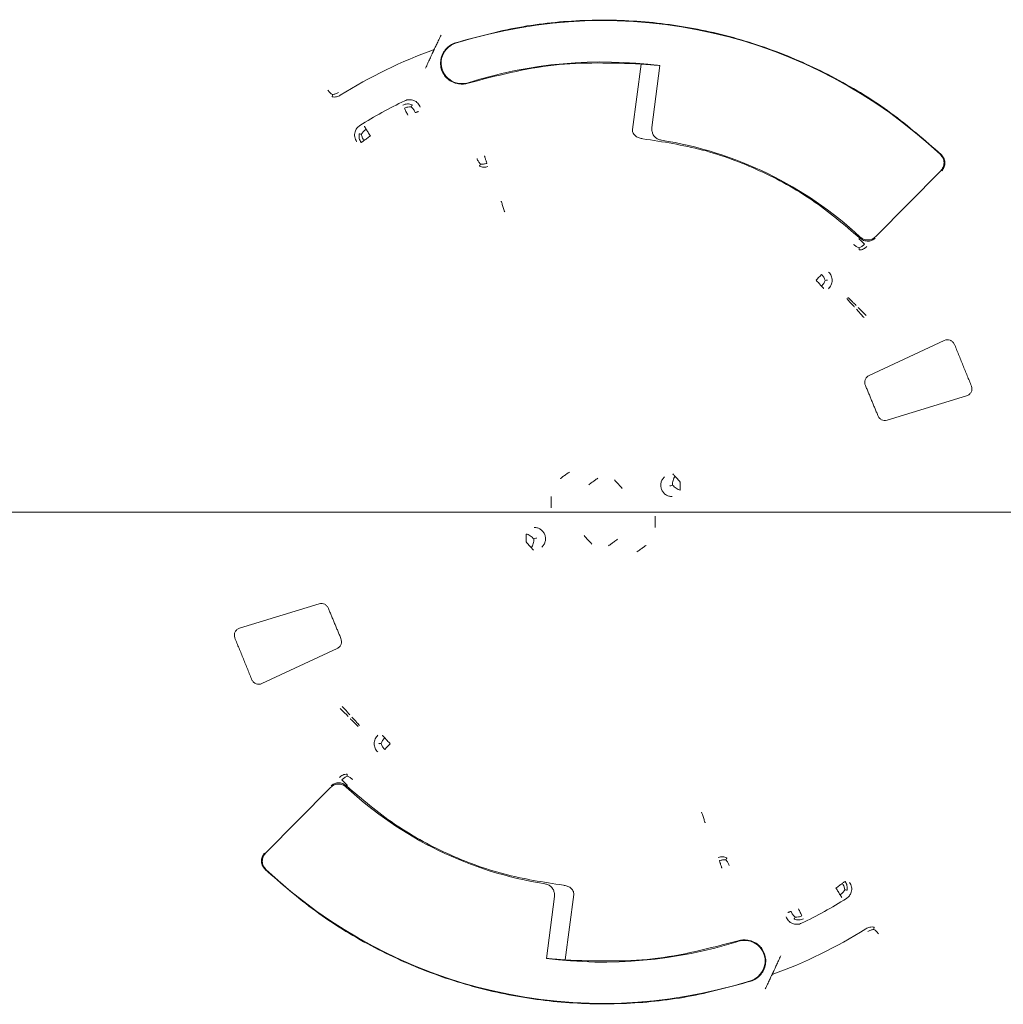
# Model space of a CAD drawing. Units: inches. Extents: x -33 to 74, y -50 to 68.
# Drawn here: x 40 to 43, y -17 to -15 of the extents above; entities that cross this region are included whole.
import ezdxf

# ---------------------------------------------------------------- set-up
doc = ezdxf.new("R2010")
doc.units = ezdxf.units.IN
doc.header["$MEASUREMENT"] = 0

msp = doc.modelspace()

# ---------------------------------------------------------------- linework, layer by layer
at = {"color": 7, "linetype": 'Continuous', "lineweight": 15}
for p, q in [((42.0489, -14.8111), (42.0264, -14.9849)), ((42.0775, -14.9796), (42.0988, -14.8151)), ((42.6708, -15.2686), (42.8431, -15.0942)), ((42.6531, -15.6368), (42.8526, -15.5438)), ((42.9117, -15.6908), (42.701, -15.7552)), ((40.9849, -16.3064), (41.1956, -16.242)), ((41.2436, -16.3603), (41.044, -16.4534)), ((41.2259, -16.7286), (41.0536, -16.9029)), ((41.8478, -17.186), (41.8703, -17.0122)), ((41.8192, -17.0175), (41.7978, -17.182))]:
    msp.add_line(p, q, dxfattribs=at)
at = {"color": 7, "linetype": 'Continuous', "lineweight": 15, "flags": 128}
for points in [[(41.3313, -15.0019), (41.3298, -14.9994), (41.3283, -14.997), (41.3268, -14.9946), (41.3254, -14.9922), (41.324, -14.99), (41.3227, -14.9879), (41.3214, -14.9859), (41.3203, -14.984)], [(42.5129, -15.3843), (42.5149, -15.3864), (42.5168, -15.3885), (42.5187, -15.3906), (42.5205, -15.3927), (42.5222, -15.3946), (42.5239, -15.3965), (42.5255, -15.3982), (42.5269, -15.3999)], [(41.3837, -16.6129), (41.3818, -16.6107), (41.3799, -16.6086), (41.378, -16.6065), (41.3762, -16.6045), (41.3744, -16.6025), (41.3727, -16.6007), (41.3712, -16.5989), (41.3697, -16.5973)], [(42.5654, -16.9953), (42.5669, -16.9977), (42.5684, -17.0002), (42.5699, -17.0026), (42.5713, -17.0049), (42.5727, -17.0071), (42.574, -17.0093), (42.5752, -17.0113), (42.5763, -17.0131)]]:
    msp.add_lwpolyline(points, dxfattribs=at)
at = {"color": 7, "linetype": 'Continuous', "lineweight": 15}
for centre, radius, start, end in [((41.9483, -15.9986), 1.3025, 46.6558, 107.4678), ((41.5738, -14.8084), 0.0548, 107.4678, 287.4678), ((41.9455, -15.9986), 1.3044, 109.9477, 122.1341), ((41.9483, -15.9986), 1.193, 82.754, 107.4678), ((41.9455, -15.9986), 1.2091, 115.6355, 122.0759), ((41.9483, -15.9986), 0.9975, 46.97, 81.1046), ((41.9483, -15.9986), 0.9975, 226.97, 261.1046), ((41.9483, -15.9986), 1.3025, 226.6558, 287.4678), ((41.9511, -15.9986), 1.2091, 295.6355, 302.0759), ((41.9511, -15.9986), 1.3044, 289.9477, 302.1341), ((41.9483, -15.9986), 1.193, 262.754, 287.4678), ((42.3229, -17.1888), 0.0548, 287.4678, 107.4678)]:
    msp.add_arc(centre, radius, start, end, dxfattribs=at)
for points, knots in [([(41.557, -14.7549), (41.6127, -14.7397), (41.7241, -14.7093), (41.8971, -14.6922), (42.0704, -14.6966), (42.2418, -14.7243), (42.408, -14.7743), (42.5658, -14.8462), (42.7139, -14.9372), (42.8008, -15.0133), (42.8442, -15.0513)], [0, 0, 0, 0, 0.125, 0.25, 0.375, 0.5, 0.625, 0.75, 0.875, 1, 1, 1, 1]), ([(41.5005, -14.7725), (41.5007, -14.7722), (41.5009, -14.7716), (41.5024, -14.7684), (41.5045, -14.7641), (41.5078, -14.7571), (41.5126, -14.747), (41.5167, -14.7386), (41.5187, -14.7343)], [0, 0, 0, 0, 0.1207683, 0.2507265, 0.3674217, 0.4999003, 0.7501086, 1, 1, 1, 1]), ([(41.5319, -14.7711), (41.5304, -14.773), (41.5271, -14.7769), (41.5215, -14.7865), (41.5178, -14.7985), (41.5168, -14.8135), (41.519, -14.8224), (41.5203, -14.8276)], [0, 0, 0, 0, 0.107143, 0.225419, 0.503332, 0.710112, 1, 1, 1, 1]), ([(41.5319, -14.7711), (41.5355, -14.7676), (41.5428, -14.7604), (41.5522, -14.7567), (41.557, -14.7549)], [0, 0, 0, 0, 0.500032, 1, 1, 1, 1]), ([(41.4777, -14.8221), (41.4796, -14.8178), (41.4835, -14.8092), (41.4883, -14.7988), (41.4916, -14.7917), (41.4937, -14.7873), (41.4951, -14.784), (41.4954, -14.7834), (41.4955, -14.7831)], [0, 0, 0, 0, 0.249956, 0.500049, 0.633005, 0.749321, 0.880161, 1, 1, 1, 1]), ([(42.0489, -14.8111), (41.9713, -14.8084), (41.816, -14.8029), (41.6658, -14.8422), (41.5906, -14.8618)], [0, 0, 0, 0, 0.5000005, 1, 1, 1, 1]), ([(41.5203, -14.8276), (41.5226, -14.8324), (41.5265, -14.8407), (41.5367, -14.8515), (41.5473, -14.8584), (41.5577, -14.8623), (41.5627, -14.8633), (41.5652, -14.8638)], [0, 0, 0, 0, 0.28591, 0.496551, 0.773169, 0.891785, 1, 1, 1, 1]), ([(41.5652, -14.8638), (41.5695, -14.8642), (41.5781, -14.865), (41.5864, -14.8629), (41.5906, -14.8618)], [0, 0, 0, 0, 0.499995, 1, 1, 1, 1]), ([(41.2311, -14.8923), (41.2288, -14.8908), (41.2242, -14.8879), (41.2206, -14.8832), (41.2188, -14.8808)], [0, 0, 0, 0, 0.500206, 1, 1, 1, 1]), ([(41.23, -14.898), (41.2301, -14.8978), (41.2302, -14.8972), (41.2308, -14.8939), (41.2311, -14.8923)], [0, 0, 0, 0, 0.497336, 1, 1, 1, 1]), ([(41.2517, -14.894), (41.2501, -14.8949), (41.2468, -14.8967), (41.2413, -14.8982), (41.2357, -14.8988), (41.2319, -14.8983), (41.23, -14.898)], [0, 0, 0, 0, 0.24651, 0.496595, 0.748266, 1, 1, 1, 1]), ([(41.2311, -14.8923), (41.2338, -14.8918), (41.2393, -14.8908), (41.2444, -14.8879), (41.2469, -14.8864)], [0, 0, 0, 0, 0.500193, 1, 1, 1, 1]), ([(41.442, -14.9193), (41.4399, -14.9186), (41.4358, -14.9172), (41.4294, -14.9169), (41.4232, -14.9177), (41.4194, -14.9193), (41.4175, -14.9201)], [0, 0, 0, 0, 0.2574, 0.51307, 0.758672, 1, 1, 1, 1]), ([(41.4396, -14.925), (41.4366, -14.9249), (41.4305, -14.9248), (41.4245, -14.9271), (41.4215, -14.9283)], [0, 0, 0, 0, 0.496385, 1, 1, 1, 1]), ([(41.4215, -14.9283), (41.4222, -14.9296), (41.4234, -14.9322), (41.4257, -14.9369), (41.4282, -14.9418), (41.4299, -14.9453), (41.4307, -14.9471)], [0, 0, 0, 0, 0.2500053, 0.5000355, 0.7500142, 1, 1, 1, 1]), ([(41.4224, -14.9085), (41.4243, -14.9078), (41.4282, -14.9062), (41.4345, -14.9055), (41.4408, -14.9059), (41.4469, -14.9076), (41.4525, -14.9107), (41.4572, -14.9148), (41.4612, -14.9197), (41.4628, -14.9236), (41.4636, -14.9254)], [0, 0, 0, 0, 0.122986, 0.248187, 0.374301, 0.500279, 0.626165, 0.752119, 0.877139, 1, 1, 1, 1]), ([(41.4396, -14.925), (41.4402, -14.9234), (41.4416, -14.9201), (41.4419, -14.9196), (41.442, -14.9193)], [0, 0, 0, 0, 0.500303, 1, 1, 1, 1]), ([(41.4504, -14.94), (41.4491, -14.9371), (41.4463, -14.9312), (41.4419, -14.9271), (41.4396, -14.925)], [0, 0, 0, 0, 0.4882935, 1, 1, 1, 1]), ([(41.4589, -14.9369), (41.4588, -14.937), (41.4585, -14.9371), (41.4569, -14.9377), (41.4543, -14.9386), (41.4517, -14.9395), (41.4504, -14.94)], [0, 0, 0, 0, 0.2335956, 0.4807083, 0.7377274, 1, 1, 1, 1]), ([(41.295, -15.017), (41.2929, -15.0129), (41.2886, -15.0048), (41.2896, -14.9915), (41.295, -14.9808), (41.3007, -14.9763), (41.3035, -14.9741)], [0, 0, 0, 0, 0.277934, 0.55955, 0.781645, 1, 1, 1, 1]), ([(41.3203, -14.984), (41.3196, -14.9829), (41.3182, -14.9807), (41.3168, -14.9783), (41.3158, -14.9767), (41.3156, -14.9765), (41.3156, -14.9763)], [0, 0, 0, 0, 0.249961, 0.500004, 0.749994, 1, 1, 1, 1]), ([(41.3019, -14.996), (41.3016, -14.9981), (41.3011, -15.0023), (41.3018, -15.0085), (41.3037, -15.0143), (41.3059, -15.0177), (41.3069, -15.0193)], [0, 0, 0, 0, 0.2592451, 0.5160579, 0.7605215, 1, 1, 1, 1]), ([(41.3019, -14.996), (41.3022, -14.996), (41.3028, -14.9961), (41.3062, -14.9968), (41.3079, -14.9972)], [0, 0, 0, 0, 0.49702, 1, 1, 1, 1]), ([(41.3079, -14.9972), (41.3095, -14.9946), (41.3126, -14.9896), (41.3177, -14.9859), (41.3203, -14.984)], [0, 0, 0, 0, 0.500298, 1, 1, 1, 1]), ([(41.3079, -14.9972), (41.3084, -15.0001), (41.3093, -15.006), (41.3126, -15.0114), (41.3143, -15.0141)], [0, 0, 0, 0, 0.5033434, 1, 1, 1, 1]), ([(41.3143, -15.0141), (41.3155, -15.0132), (41.3178, -15.0115), (41.3221, -15.0085), (41.3266, -15.0052), (41.3297, -15.003), (41.3313, -15.0019)], [0, 0, 0, 0, 0.249991, 0.500004, 0.750009, 1, 1, 1, 1]), ([(42.0537, -15.0093), (42.0504, -15.0087), (42.0437, -15.0075), (42.0361, -15.0035), (42.031, -14.999), (42.0281, -14.9948), (42.0262, -14.99), (42.0263, -14.9866), (42.0264, -14.9849)], [0, 0, 0, 0, 0.249947, 0.499949, 0.628461, 0.749214, 0.877628, 1, 1, 1, 1]), ([(42.0776, -14.9883), (42.0783, -14.9911), (42.0797, -14.9973), (42.0856, -15.0052), (42.0935, -15.0108), (42.0995, -15.0123), (42.1026, -15.0131)], [0, 0, 0, 0, 0.235439, 0.504147, 0.752019, 1, 1, 1, 1]), ([(41.3069, -15.0193), (41.307, -15.0192), (41.3073, -15.0191), (41.3088, -15.018), (41.3111, -15.0163), (41.3132, -15.0148), (41.3143, -15.0141)], [0, 0, 0, 0, 0.249999, 0.499997, 0.750009, 1, 1, 1, 1]), ([(42.628, -15.2721), (42.5872, -15.2373), (42.5056, -15.1677), (42.3638, -15.0905), (42.2127, -15.0337), (42.1067, -15.0174), (42.0537, -15.0093)], [0, 0, 0, 0, 0.25, 0.5, 0.75, 1, 1, 1, 1]), ([(41.6403, -15.0745), (41.6399, -15.0735), (41.6395, -15.0721), (41.6389, -15.0706), (41.6388, -15.07), (41.6386, -15.0696), (41.6382, -15.0684), (41.637, -15.0648), (41.6355, -15.06), (41.6341, -15.056), (41.6337, -15.0548), (41.6337, -15.0546)], [0, 0, 0, 0, 0.185278, 0.252751, 0.261635, 0.279329, 0.31628, 0.448253, 0.832708, 0.982369, 1, 1, 1, 1]), ([(42.8423, -15.0513), (42.8449, -15.0544), (42.8487, -15.059), (42.8512, -15.0666), (42.852, -15.0726), (42.8514, -15.0786), (42.8492, -15.0863), (42.8455, -15.0911), (42.8431, -15.0942)], [0, 0, 0, 0, 0.247533, 0.373754, 0.499994, 0.626217, 0.752452, 1, 1, 1, 1]), ([(42.846, -15.0942), (42.848, -15.0916), (42.852, -15.0864), (42.8541, -15.0774), (42.8538, -15.0693), (42.8521, -15.063), (42.8493, -15.0571), (42.8465, -15.0539), (42.8452, -15.0523)], [0, 0, 0, 0, 0.250022, 0.500279, 0.64339, 0.772531, 0.890294, 1, 1, 1, 1]), ([(41.6232, -15.0762), (41.6213, -15.0742), (41.6174, -15.0701), (41.6151, -15.0645), (41.614, -15.0617)], [0, 0, 0, 0, 0.500241, 1, 1, 1, 1]), ([(41.6206, -15.0816), (41.6207, -15.0813), (41.621, -15.0808), (41.6224, -15.0778), (41.6232, -15.0762)], [0, 0, 0, 0, 0.498392, 1, 1, 1, 1]), ([(41.6431, -15.0831), (41.6413, -15.0836), (41.6376, -15.0846), (41.6317, -15.0847), (41.626, -15.0838), (41.6224, -15.0823), (41.6206, -15.0816)], [0, 0, 0, 0, 0.246355, 0.496458, 0.748229, 1, 1, 1, 1]), ([(41.6403, -15.0745), (41.6373, -15.0753), (41.6316, -15.077), (41.626, -15.0765), (41.6232, -15.0762)], [0, 0, 0, 0, 0.502232, 1, 1, 1, 1]), ([(41.6874, -15.2031), (41.686, -15.1991), (41.6834, -15.1908), (41.6803, -15.1815), (41.6785, -15.1759), (41.6782, -15.175), (41.6781, -15.1746)], [0, 0, 0, 0, 0.278057, 0.559598, 0.781518, 1, 1, 1, 1]), ([(42.6266, -15.298), (42.6239, -15.2971), (42.6187, -15.2951), (42.6141, -15.2912), (42.6118, -15.2893)], [0, 0, 0, 0, 0.500244, 1, 1, 1, 1]), ([(42.641, -15.2887), (42.64, -15.2877), (42.6379, -15.2856), (42.6342, -15.282), (42.6303, -15.2781), (42.6275, -15.2754), (42.6261, -15.274)], [0, 0, 0, 0, 0.249976, 0.500023, 0.750018, 1, 1, 1, 1]), ([(42.641, -15.2887), (42.6388, -15.2908), (42.6344, -15.2949), (42.6292, -15.297), (42.6266, -15.298)], [0, 0, 0, 0, 0.5021614, 1, 1, 1, 1]), ([(42.6694, -15.2729), (42.6668, -15.2749), (42.6618, -15.2788), (42.6529, -15.281), (42.6449, -15.2805), (42.6386, -15.2788), (42.6328, -15.2761), (42.6296, -15.2734), (42.628, -15.2721)], [0, 0, 0, 0, 0.2501036, 0.50043, 0.6439058, 0.7732719, 0.8909086, 1, 1, 1, 1]), ([(42.629, -15.2694), (42.6321, -15.2717), (42.6383, -15.2763), (42.6501, -15.2781), (42.6617, -15.2759), (42.6678, -15.271), (42.6708, -15.2686)], [0, 0, 0, 0, 0.249415, 0.499995, 0.750571, 1, 1, 1, 1]), ([(42.6266, -15.298), (42.6266, -15.2997), (42.6267, -15.3031), (42.6267, -15.3037), (42.6267, -15.304)], [0, 0, 0, 0, 0.499349, 1, 1, 1, 1]), ([(42.6267, -15.304), (42.6287, -15.3038), (42.6327, -15.3035), (42.6383, -15.3016), (42.6433, -15.2989), (42.6461, -15.2963), (42.6475, -15.2951)], [0, 0, 0, 0, 0.259079, 0.51563, 0.760166, 1, 1, 1, 1]), ([(42.5272, -15.3689), (42.5261, -15.37), (42.5241, -15.3722), (42.5205, -15.3761), (42.5168, -15.3801), (42.5142, -15.3829), (42.5129, -15.3843)], [0, 0, 0, 0, 0.256671, 0.511748, 0.757837, 1, 1, 1, 1]), ([(42.5368, -15.3846), (42.5357, -15.3817), (42.5336, -15.376), (42.5293, -15.3712), (42.5272, -15.3689)], [0, 0, 0, 0, 0.504593, 1, 1, 1, 1]), ([(42.5452, -15.4067), (42.5467, -15.4053), (42.5495, -15.4024), (42.5526, -15.3969), (42.5547, -15.391), (42.5555, -15.3848), (42.5548, -15.3785), (42.5529, -15.3726), (42.55, -15.3671), (42.5472, -15.3641), (42.5458, -15.3626)], [0, 0, 0, 0, 0.122961, 0.248057, 0.374081, 0.500014, 0.625914, 0.751939, 0.877053, 1, 1, 1, 1]), ([(42.5368, -15.3846), (42.5357, -15.3873), (42.5335, -15.3929), (42.5291, -15.3975), (42.5269, -15.3999)], [0, 0, 0, 0, 0.500424, 1, 1, 1, 1]), ([(42.5429, -15.3845), (42.5426, -15.3845), (42.542, -15.3845), (42.5385, -15.3845), (42.5368, -15.3846)], [0, 0, 0, 0, 0.489816, 1, 1, 1, 1]), ([(42.5269, -15.3999), (42.5278, -15.4008), (42.5295, -15.4028), (42.5314, -15.4048), (42.5326, -15.4063), (42.5328, -15.4065), (42.5329, -15.4066)], [0, 0, 0, 0, 0.250003, 0.499979, 0.749998, 1, 1, 1, 1]), ([(42.5941, -15.4326), (42.5967, -15.4355), (42.6019, -15.4413), (42.6084, -15.4486), (42.613, -15.4538), (42.6138, -15.4546), (42.6141, -15.455)], [0, 0, 0, 0, 0.250002, 0.499989, 0.749999, 1, 1, 1, 1]), ([(42.5972, -15.4297), (42.6, -15.4324), (42.6055, -15.4378), (42.6124, -15.4447), (42.6174, -15.4496), (42.6182, -15.4504), (42.6186, -15.4508)], [0, 0, 0, 0, 0.249981, 0.499983, 0.749995, 1, 1, 1, 1]), ([(42.6198, -15.461), (42.6202, -15.4614), (42.6209, -15.4622), (42.6256, -15.4674), (42.6321, -15.4747), (42.6373, -15.4805), (42.6398, -15.4833)], [0, 0, 0, 0, 0.25, 0.500012, 0.749998, 1, 1, 1, 1]), ([(42.6456, -15.4779), (42.6429, -15.4751), (42.6374, -15.4697), (42.6304, -15.4628), (42.6254, -15.4579), (42.6247, -15.4571), (42.6243, -15.4568)], [0, 0, 0, 0, 0.250011, 0.500002, 0.750005, 1, 1, 1, 1]), ([(42.8526, -15.5438), (42.8552, -15.543), (42.8601, -15.5413), (42.8679, -15.5427), (42.8747, -15.5466), (42.8776, -15.551), (42.879, -15.5533)], [0, 0, 0, 0, 0.2584821, 0.5000118, 0.7414954, 1, 1, 1, 1]), ([(42.6436, -15.6635), (42.6427, -15.661), (42.641, -15.6559), (42.6423, -15.648), (42.6456, -15.6424), (42.6495, -15.6388), (42.6519, -15.6375), (42.6531, -15.6368)], [0, 0, 0, 0, 0.2583327, 0.4993739, 0.7403664, 0.8692257, 1, 1, 1, 1]), ([(42.9247, -15.6653), (42.9253, -15.668), (42.9264, -15.6732), (42.9241, -15.681), (42.9199, -15.6862), (42.9156, -15.6893), (42.913, -15.6903), (42.9117, -15.6908)], [0, 0, 0, 0, 0.258643, 0.4992651, 0.7399121, 0.8690163, 1, 1, 1, 1]), ([(42.701, -15.7552), (42.6984, -15.7556), (42.6934, -15.7565), (42.686, -15.7543), (42.6798, -15.7497), (42.6776, -15.7451), (42.6764, -15.7427)], [0, 0, 0, 0, 0.258129, 0.499992, 0.741914, 1, 1, 1, 1]), ([(41.8589, -15.8927), (41.8558, -15.8949), (41.8495, -15.8994), (41.8415, -15.9052), (41.8359, -15.9092), (41.835, -15.9099), (41.8346, -15.9102)], [0, 0, 0, 0, 0.24999, 0.500013, 0.749997, 1, 1, 1, 1]), ([(41.91, -15.9263), (41.9131, -15.9241), (41.9194, -15.9196), (41.9274, -15.9138), (41.9331, -15.9098), (41.9339, -15.9091), (41.9344, -15.9088)], [0, 0, 0, 0, 0.249991, 0.50001, 0.749997, 1, 1, 1, 1]), ([(41.9987, -15.9361), (41.9962, -15.9332), (41.991, -15.9274), (41.9845, -15.9201), (41.9798, -15.9149), (41.9791, -15.9141), (41.9787, -15.9137)], [0, 0, 0, 0, 0.250006, 0.499989, 0.75, 1, 1, 1, 1]), ([(42.1309, -15.9576), (42.1279, -15.9574), (42.1219, -15.9568), (42.1137, -15.9527), (42.1071, -15.9464), (42.1026, -15.9385), (42.1006, -15.9295), (42.1014, -15.9205), (42.1048, -15.9119), (42.1089, -15.9075), (42.1109, -15.9053)], [0, 0, 0, 0, 0.1250006, 0.250004, 0.3750112, 0.5000063, 0.6250073, 0.749997, 0.8750091, 1, 1, 1, 1]), ([(42.1325, -15.9271), (42.1324, -15.9251), (42.1323, -15.9211), (42.1333, -15.9149), (42.1354, -15.9089), (42.1376, -15.9055), (42.1387, -15.9037)], [0, 0, 0, 0, 0.249821, 0.499902, 0.749874, 1, 1, 1, 1]), ([(42.1387, -15.9037), (42.1378, -15.9028), (42.1361, -15.9008), (42.1342, -15.8988), (42.133, -15.8974), (42.1327, -15.8971), (42.1326, -15.897)], [0, 0, 0, 0, 0.250003, 0.499979, 0.749998, 1, 1, 1, 1]), ([(42.1526, -15.9193), (42.1514, -15.9179), (42.1488, -15.915), (42.1451, -15.9109), (42.1416, -15.907), (42.1397, -15.9048), (42.1387, -15.9037)], [0, 0, 0, 0, 0.249939, 0.49995, 0.74998, 1, 1, 1, 1]), ([(42.1526, -15.9403), (42.1526, -15.9388), (42.1526, -15.9359), (42.1526, -15.9307), (42.1526, -15.9251), (42.1526, -15.9213), (42.1526, -15.9193)], [0, 0, 0, 0, 0.2500037, 0.5000021, 0.7499097, 1, 1, 1, 1]), ([(42.1325, -15.9271), (42.1304, -15.9279), (42.1273, -15.929), (42.1252, -15.9298), (42.1249, -15.93), (42.1247, -15.93)], [0, 0, 0, 0, 0.499271, 0.749629, 1, 1, 1, 1]), ([(42.1526, -15.9403), (42.1507, -15.9398), (42.1469, -15.9387), (42.1414, -15.9359), (42.1365, -15.9319), (42.1338, -15.9287), (42.1325, -15.9271)], [0, 0, 0, 0, 0.240616, 0.484712, 0.740395, 1, 1, 1, 1]), ([(41.8102, -15.9876), (41.8102, -15.9838), (41.8102, -15.976), (41.8102, -15.9662), (41.8102, -15.9592), (41.8102, -15.9582), (41.8102, -15.9576)], [0, 0, 0, 0, 0.250002, 0.500008, 0.750003, 1, 1, 1, 1]), ([(42.0865, -16.0095), (42.0865, -16.0134), (42.0865, -16.0211), (42.0865, -16.0309), (42.0865, -16.0379), (42.0865, -16.039), (42.0865, -16.0395)], [0, 0, 0, 0, 0.250002, 0.500008, 0.750003, 1, 1, 1, 1]), ([(41.7657, -16.0395), (41.7687, -16.0398), (41.7747, -16.0403), (41.7829, -16.0445), (41.7896, -16.0507), (41.7941, -16.0587), (41.796, -16.0676), (41.7952, -16.0767), (41.7919, -16.0852), (41.7878, -16.0897), (41.7857, -16.0919)], [0, 0, 0, 0, 0.124996, 0.250003, 0.374987, 0.50001, 0.62501, 0.749999, 0.87501, 1, 1, 1, 1]), ([(41.744, -16.0569), (41.744, -16.0583), (41.744, -16.0612), (41.744, -16.0664), (41.744, -16.072), (41.744, -16.0759), (41.744, -16.0778)], [0, 0, 0, 0, 0.249945, 0.499964, 0.74999, 1, 1, 1, 1]), ([(41.744, -16.0569), (41.7459, -16.0574), (41.7497, -16.0584), (41.7552, -16.0613), (41.7602, -16.0652), (41.7628, -16.0684), (41.7642, -16.07)], [0, 0, 0, 0, 0.24062, 0.484689, 0.740447, 1, 1, 1, 1]), ([(41.7642, -16.07), (41.7642, -16.072), (41.7644, -16.076), (41.7634, -16.0822), (41.7613, -16.0882), (41.7591, -16.0917), (41.758, -16.0934)], [0, 0, 0, 0, 0.249798, 0.499855, 0.749897, 1, 1, 1, 1]), ([(41.7642, -16.07), (41.7662, -16.0693), (41.7693, -16.0682), (41.7715, -16.0673), (41.7718, -16.0672), (41.772, -16.0671)], [0, 0, 0, 0, 0.499266, 0.749624, 1, 1, 1, 1]), ([(41.8979, -16.0611), (41.9005, -16.064), (41.9056, -16.0697), (41.9122, -16.077), (41.9168, -16.0822), (41.9175, -16.083), (41.9179, -16.0834)], [0, 0, 0, 0, 0.2499981, 0.5000127, 0.7499951, 1, 1, 1, 1]), ([(41.9866, -16.0708), (41.9835, -16.0731), (41.9772, -16.0776), (41.9693, -16.0833), (41.9636, -16.0874), (41.9627, -16.088), (41.9623, -16.0883)], [0, 0, 0, 0, 0.249993, 0.499993, 0.749996, 1, 1, 1, 1]), ([(41.744, -16.0778), (41.7453, -16.0792), (41.7479, -16.0821), (41.7516, -16.0863), (41.755, -16.0901), (41.757, -16.0923), (41.758, -16.0934)], [0, 0, 0, 0, 0.249997, 0.499991, 0.750004, 1, 1, 1, 1]), ([(41.758, -16.0934), (41.7588, -16.0944), (41.7606, -16.0963), (41.7624, -16.0984), (41.7637, -16.0998), (41.7639, -16.1), (41.764, -16.1001)], [0, 0, 0, 0, 0.2500099, 0.4999876, 0.7500054, 1, 1, 1, 1]), ([(42.0377, -16.1045), (42.0408, -16.1022), (42.0471, -16.0977), (42.0551, -16.092), (42.0608, -16.0879), (42.0616, -16.0873), (42.0621, -16.087)], [0, 0, 0, 0, 0.250017, 0.500007, 0.750008, 1, 1, 1, 1]), ([(41.1956, -16.242), (41.1982, -16.2415), (41.2032, -16.2406), (41.2106, -16.2429), (41.2168, -16.2475), (41.2191, -16.2521), (41.2202, -16.2544)], [0, 0, 0, 0, 0.25812, 0.499985, 0.741908, 1, 1, 1, 1]), ([(40.9719, -16.3319), (40.9713, -16.3292), (40.9703, -16.3239), (40.9726, -16.3161), (40.9767, -16.311), (40.981, -16.3079), (40.9836, -16.3069), (40.9849, -16.3064)], [0, 0, 0, 0, 0.258635, 0.499323, 0.739963, 0.86902, 1, 1, 1, 1]), ([(41.2531, -16.3336), (41.254, -16.3362), (41.2556, -16.3412), (41.2544, -16.3491), (41.251, -16.3547), (41.2472, -16.3583), (41.2448, -16.3596), (41.2436, -16.3603)], [0, 0, 0, 0, 0.2583359, 0.4993808, 0.7403143, 0.8691763, 1, 1, 1, 1]), ([(41.044, -16.4534), (41.0415, -16.4542), (41.0365, -16.4558), (41.0287, -16.4545), (41.0219, -16.4506), (41.0191, -16.4462), (41.0176, -16.4439)], [0, 0, 0, 0, 0.258485, 0.500008, 0.741487, 1, 1, 1, 1]), ([(41.251, -16.5193), (41.2538, -16.522), (41.2593, -16.5274), (41.2663, -16.5343), (41.2712, -16.5392), (41.272, -16.54), (41.2724, -16.5404)], [0, 0, 0, 0, 0.250016, 0.500013, 0.749999, 1, 1, 1, 1]), ([(41.2768, -16.5362), (41.2765, -16.5358), (41.2757, -16.535), (41.2711, -16.5298), (41.2645, -16.5224), (41.2594, -16.5167), (41.2568, -16.5138)], [0, 0, 0, 0, 0.250013, 0.500004, 0.750027, 1, 1, 1, 1]), ([(41.3025, -16.5645), (41.3, -16.5616), (41.2948, -16.5559), (41.2883, -16.5486), (41.2836, -16.5434), (41.2829, -16.5426), (41.2825, -16.5422)], [0, 0, 0, 0, 0.250006, 0.499989, 0.75, 1, 1, 1, 1]), ([(41.2994, -16.5675), (41.2967, -16.5647), (41.2912, -16.5593), (41.2842, -16.5524), (41.2792, -16.5475), (41.2785, -16.5468), (41.2781, -16.5464)], [0, 0, 0, 0, 0.249983, 0.500011, 0.749997, 1, 1, 1, 1]), ([(41.3514, -16.5904), (41.35, -16.5919), (41.3471, -16.5948), (41.344, -16.6002), (41.342, -16.6061), (41.3412, -16.6124), (41.3418, -16.6186), (41.3437, -16.6246), (41.3466, -16.6301), (41.3494, -16.6331), (41.3508, -16.6346)], [0, 0, 0, 0, 0.122961, 0.248057, 0.374081, 0.500015, 0.625915, 0.751938, 0.877052, 1, 1, 1, 1]), ([(41.3599, -16.6126), (41.361, -16.6098), (41.3632, -16.6043), (41.3675, -16.5996), (41.3697, -16.5973)], [0, 0, 0, 0, 0.500362, 1, 1, 1, 1]), ([(41.3697, -16.5973), (41.3689, -16.5963), (41.3671, -16.5944), (41.3653, -16.5923), (41.364, -16.5909), (41.3638, -16.5907), (41.3637, -16.5905)], [0, 0, 0, 0, 0.250004, 0.500013, 0.750002, 1, 1, 1, 1]), ([(41.3537, -16.6127), (41.354, -16.6126), (41.3546, -16.6126), (41.3581, -16.6126), (41.3599, -16.6126)], [0, 0, 0, 0, 0.489816, 1, 1, 1, 1]), ([(41.3599, -16.6126), (41.3609, -16.6155), (41.363, -16.6211), (41.3673, -16.6259), (41.3695, -16.6283)], [0, 0, 0, 0, 0.504542, 1, 1, 1, 1]), ([(41.3695, -16.6283), (41.3705, -16.6272), (41.3725, -16.625), (41.3761, -16.6211), (41.3799, -16.617), (41.3824, -16.6143), (41.3837, -16.6129)], [0, 0, 0, 0, 0.2567192, 0.511714, 0.757787, 1, 1, 1, 1]), ([(41.27, -16.6932), (41.268, -16.6933), (41.264, -16.6937), (41.2584, -16.6956), (41.2533, -16.6983), (41.2505, -16.7008), (41.2492, -16.7021)], [0, 0, 0, 0, 0.2590913, 0.5156307, 0.7601657, 1, 1, 1, 1]), ([(41.2556, -16.7084), (41.2578, -16.7064), (41.2623, -16.7023), (41.2675, -16.7002), (41.2701, -16.6991)], [0, 0, 0, 0, 0.502113, 1, 1, 1, 1]), ([(41.2701, -16.6991), (41.27, -16.6974), (41.27, -16.6941), (41.27, -16.6935), (41.27, -16.6932)], [0, 0, 0, 0, 0.499349, 1, 1, 1, 1]), ([(41.2701, -16.6991), (41.2727, -16.7001), (41.278, -16.702), (41.2826, -16.7059), (41.2848, -16.7079)], [0, 0, 0, 0, 0.500244, 1, 1, 1, 1]), ([(41.2676, -16.7277), (41.2645, -16.7254), (41.2583, -16.7208), (41.2466, -16.719), (41.2349, -16.7213), (41.2289, -16.7262), (41.2259, -16.7286)], [0, 0, 0, 0, 0.24941, 0.499994, 0.750581, 1, 1, 1, 1]), ([(41.2273, -16.7242), (41.2298, -16.7223), (41.2349, -16.7183), (41.2438, -16.7162), (41.2518, -16.7166), (41.258, -16.7183), (41.2638, -16.7211), (41.2671, -16.7238), (41.2686, -16.7251)], [0, 0, 0, 0, 0.250086, 0.500416, 0.643885, 0.773255, 0.890905, 1, 1, 1, 1]), ([(41.2556, -16.7084), (41.2567, -16.7095), (41.2587, -16.7115), (41.2624, -16.7152), (41.2664, -16.7191), (41.2691, -16.7218), (41.2705, -16.7231)], [0, 0, 0, 0, 0.250015, 0.500046, 0.750025, 1, 1, 1, 1]), ([(41.2686, -16.7251), (41.3094, -16.7598), (41.3911, -16.8294), (41.5328, -16.9066), (41.6839, -16.9634), (41.7899, -16.9797), (41.8429, -16.9879)], [0, 0, 0, 0, 0.2499996, 0.5000005, 0.7500002, 1, 1, 1, 1]), ([(42.2093, -16.794), (42.2106, -16.7981), (42.2133, -16.8063), (42.2163, -16.8157), (42.2181, -16.8213), (42.2184, -16.8221), (42.2185, -16.8225)], [0, 0, 0, 0, 0.2781, 0.559633, 0.781524, 1, 1, 1, 1]), ([(41.0506, -16.903), (41.0486, -16.9056), (41.0446, -16.9108), (41.0425, -16.9198), (41.0428, -16.9279), (41.0446, -16.9342), (41.0474, -16.94), (41.0501, -16.9433), (41.0514, -16.9448)], [0, 0, 0, 0, 0.250023, 0.500278, 0.643354, 0.772529, 0.890294, 1, 1, 1, 1]), ([(41.0543, -16.9458), (41.0518, -16.9428), (41.0479, -16.9382), (41.0455, -16.9305), (41.0447, -16.9245), (41.0453, -16.9185), (41.0474, -16.9108), (41.0511, -16.9061), (41.0536, -16.9029)], [0, 0, 0, 0, 0.247538, 0.373757, 0.499997, 0.62622, 0.752458, 1, 1, 1, 1]), ([(42.2535, -16.914), (42.2554, -16.9135), (42.2591, -16.9126), (42.2649, -16.9125), (42.2707, -16.9133), (42.2743, -16.9148), (42.2761, -16.9156)], [0, 0, 0, 0, 0.246364, 0.496465, 0.74822, 1, 1, 1, 1]), ([(42.2564, -16.9226), (42.2593, -16.9218), (42.2651, -16.9202), (42.2707, -16.9207), (42.2735, -16.9209)], [0, 0, 0, 0, 0.502226, 1, 1, 1, 1]), ([(42.2564, -16.9226), (42.2567, -16.9236), (42.2572, -16.925), (42.2577, -16.9266), (42.2579, -16.9272), (42.258, -16.9276), (42.2584, -16.9287), (42.2596, -16.9323), (42.2612, -16.9371), (42.2625, -16.9411), (42.2629, -16.9424), (42.263, -16.9425)], [0, 0, 0, 0, 0.18534, 0.252808, 0.261691, 0.279299, 0.316333, 0.448296, 0.832717, 0.98237, 1, 1, 1, 1]), ([(42.2761, -16.9156), (42.276, -16.9158), (42.2757, -16.9164), (42.2742, -16.9194), (42.2735, -16.9209)], [0, 0, 0, 0, 0.4983529, 1, 1, 1, 1]), ([(42.2735, -16.9209), (42.2754, -16.923), (42.2792, -16.9271), (42.2815, -16.9326), (42.2827, -16.9354)], [0, 0, 0, 0, 0.5001248, 1, 1, 1, 1]), ([(42.3397, -17.2423), (42.284, -17.2575), (42.1725, -17.2879), (41.9996, -17.3049), (41.8262, -17.3006), (41.6549, -17.2728), (41.4887, -17.2229), (41.3309, -17.151), (41.1828, -17.06), (41.0959, -16.9839), (41.0524, -16.9458)], [0, 0, 0, 0, 0.125, 0.25, 0.375, 0.5, 0.625, 0.749999, 0.874999, 1, 1, 1, 1]), ([(41.8191, -17.0089), (41.8184, -17.006), (41.817, -16.9999), (41.8111, -16.992), (41.8032, -16.9863), (41.7971, -16.9848), (41.7941, -16.9841)], [0, 0, 0, 0, 0.235438, 0.504143, 0.752014, 1, 1, 1, 1]), ([(41.8429, -16.9879), (41.8463, -16.9884), (41.8529, -16.9896), (41.8606, -16.9936), (41.8656, -16.9982), (41.8685, -17.0024), (41.8704, -17.0071), (41.8703, -17.0105), (41.8703, -17.0122)], [0, 0, 0, 0, 0.249964, 0.499949, 0.628501, 0.749262, 0.877682, 1, 1, 1, 1]), ([(42.5824, -16.9831), (42.5812, -16.9839), (42.5788, -16.9856), (42.5746, -16.9887), (42.5701, -16.9919), (42.5669, -16.9942), (42.5654, -16.9953)], [0, 0, 0, 0, 0.249988, 0.500008, 0.750001, 1, 1, 1, 1]), ([(42.5897, -16.9778), (42.5896, -16.9779), (42.5894, -16.9781), (42.5878, -16.9792), (42.5856, -16.9808), (42.5834, -16.9823), (42.5824, -16.9831)], [0, 0, 0, 0, 0.249997, 0.499997, 0.749973, 1, 1, 1, 1]), ([(42.5888, -17), (42.5883, -16.997), (42.5873, -16.9912), (42.584, -16.9858), (42.5824, -16.9831)], [0, 0, 0, 0, 0.503455, 1, 1, 1, 1]), ([(42.5948, -17.0012), (42.595, -16.9991), (42.5956, -16.9949), (42.5948, -16.9886), (42.5929, -16.9828), (42.5908, -16.9795), (42.5897, -16.9778)], [0, 0, 0, 0, 0.259246, 0.51606, 0.760527, 1, 1, 1, 1]), ([(42.6016, -16.9802), (42.6038, -16.9842), (42.608, -16.9924), (42.607, -17.0056), (42.6016, -17.0164), (42.596, -17.0208), (42.5932, -17.0231)], [0, 0, 0, 0, 0.2779358, 0.5595051, 0.7816442, 1, 1, 1, 1]), ([(42.5888, -17), (42.5872, -17.0025), (42.584, -17.0075), (42.5789, -17.0112), (42.5763, -17.0131)], [0, 0, 0, 0, 0.500304, 1, 1, 1, 1]), ([(42.5763, -17.0131), (42.577, -17.0142), (42.5784, -17.0164), (42.5799, -17.0188), (42.5808, -17.0204), (42.581, -17.0207), (42.5811, -17.0208)], [0, 0, 0, 0, 0.249966, 0.499967, 0.749989, 1, 1, 1, 1]), ([(42.5948, -17.0012), (42.5945, -17.0011), (42.5939, -17.001), (42.5905, -17.0003), (42.5888, -17)], [0, 0, 0, 0, 0.4970145, 1, 1, 1, 1]), ([(42.4377, -17.0602), (42.4378, -17.0602), (42.4381, -17.0601), (42.4398, -17.0595), (42.4424, -17.0585), (42.4449, -17.0576), (42.4462, -17.0572)], [0, 0, 0, 0, 0.233594, 0.480705, 0.737722, 1, 1, 1, 1]), ([(42.4462, -17.0572), (42.4476, -17.06), (42.4503, -17.0659), (42.4548, -17.07), (42.4571, -17.0722)], [0, 0, 0, 0, 0.488188, 1, 1, 1, 1]), ([(42.4751, -17.0689), (42.4745, -17.0676), (42.4732, -17.065), (42.4709, -17.0603), (42.4685, -17.0553), (42.4668, -17.0518), (42.4659, -17.0501)], [0, 0, 0, 0, 0.2500021, 0.5000384, 0.750013, 1, 1, 1, 1]), ([(42.4742, -17.0886), (42.4723, -17.0894), (42.4684, -17.0909), (42.4622, -17.0917), (42.4559, -17.0913), (42.4498, -17.0895), (42.4442, -17.0865), (42.4394, -17.0823), (42.4355, -17.0774), (42.4338, -17.0736), (42.433, -17.0717)], [0, 0, 0, 0, 0.122984, 0.248196, 0.374312, 0.500286, 0.626199, 0.752152, 0.877177, 1, 1, 1, 1]), ([(42.4571, -17.0722), (42.4564, -17.0738), (42.455, -17.077), (42.4548, -17.0776), (42.4547, -17.0779)], [0, 0, 0, 0, 0.500303, 1, 1, 1, 1]), ([(42.4547, -17.0779), (42.4567, -17.0786), (42.4608, -17.0799), (42.4672, -17.0802), (42.4735, -17.0794), (42.4772, -17.0778), (42.4791, -17.077)], [0, 0, 0, 0, 0.257403, 0.513076, 0.758681, 1, 1, 1, 1]), ([(42.4571, -17.0722), (42.4601, -17.0722), (42.4661, -17.0723), (42.4721, -17.07), (42.4751, -17.0689)], [0, 0, 0, 0, 0.4963778, 1, 1, 1, 1]), ([(42.6449, -17.1031), (42.6465, -17.1022), (42.6498, -17.1004), (42.6553, -17.0989), (42.661, -17.0983), (42.6648, -17.0988), (42.6666, -17.0991)], [0, 0, 0, 0, 0.246535, 0.496595, 0.748266, 1, 1, 1, 1]), ([(42.6655, -17.1049), (42.6628, -17.1054), (42.6574, -17.1063), (42.6523, -17.1093), (42.6497, -17.1108)], [0, 0, 0, 0, 0.500147, 1, 1, 1, 1]), ([(42.6666, -17.0991), (42.6666, -17.0994), (42.6665, -17.1), (42.6658, -17.1032), (42.6655, -17.1049)], [0, 0, 0, 0, 0.497336, 1, 1, 1, 1]), ([(42.6655, -17.1049), (42.6678, -17.1063), (42.6725, -17.1093), (42.6761, -17.114), (42.6779, -17.1163)], [0, 0, 0, 0, 0.500199, 1, 1, 1, 1]), ([(41.8478, -17.186), (41.9254, -17.1887), (42.0806, -17.1942), (42.2309, -17.1549), (42.306, -17.1353)], [0, 0, 0, 0, 0.5, 1, 1, 1, 1]), ([(42.3315, -17.1334), (42.3272, -17.133), (42.3186, -17.1321), (42.3102, -17.1343), (42.306, -17.1353)], [0, 0, 0, 0, 0.500001, 1, 1, 1, 1]), ([(42.3763, -17.1696), (42.3741, -17.1648), (42.3701, -17.1565), (42.3599, -17.1456), (42.3494, -17.1387), (42.339, -17.1348), (42.3339, -17.1339), (42.3315, -17.1334)], [0, 0, 0, 0, 0.285909, 0.496549, 0.773166, 0.891782, 1, 1, 1, 1]), ([(42.3647, -17.226), (42.3663, -17.2242), (42.3696, -17.2202), (42.3751, -17.2106), (42.3789, -17.1986), (42.3799, -17.1836), (42.3776, -17.1748), (42.3763, -17.1696)], [0, 0, 0, 0, 0.1071726, 0.2254199, 0.5033628, 0.7101126, 1, 1, 1, 1]), ([(42.419, -17.175), (42.417, -17.1793), (42.4131, -17.188), (42.4084, -17.1983), (42.4051, -17.2054), (42.403, -17.2099), (42.4015, -17.2131), (42.4012, -17.2137), (42.4011, -17.214)], [0, 0, 0, 0, 0.249957, 0.500051, 0.632977, 0.749319, 0.88016, 1, 1, 1, 1]), ([(42.3961, -17.2247), (42.396, -17.2249), (42.3957, -17.2255), (42.3942, -17.2287), (42.3922, -17.2331), (42.3889, -17.24), (42.3841, -17.2501), (42.38, -17.2586), (42.3779, -17.2628)], [0, 0, 0, 0, 0.120759, 0.250713, 0.367431, 0.499907, 0.750077, 1, 1, 1, 1]), ([(42.3647, -17.226), (42.3611, -17.2296), (42.3539, -17.2367), (42.3444, -17.2404), (42.3397, -17.2423)], [0, 0, 0, 0, 0.49999, 1, 1, 1, 1])]:
    msp.add_open_spline(points, degree=3, knots=knots, dxfattribs=at)
for points in [[(41.5005, -14.7725), (41.4955, -14.7831)], [(42.0988, -14.8151), (42.0489, -14.8111)], [(42.0776, -14.9883), (42.0775, -14.9796)], [(42.8452, -15.0523), (42.8442, -15.0513)], [(42.9247, -15.6653), (42.879, -15.5532)], [(42.6764, -15.7427), (42.6436, -15.6635)], [(44.5193, -15.9986), (39.3774, -15.9986)], [(39.3774, -15.9986), (44.5193, -15.9986)], [(41.2202, -16.2544), (41.2531, -16.3336)], [(40.9719, -16.3319), (41.0176, -16.4439)], [(41.0514, -16.9448), (41.0524, -16.9458)], [(41.8191, -17.0089), (41.8192, -17.0175)], [(41.7978, -17.182), (41.8478, -17.186)], [(42.3961, -17.2247), (42.4011, -17.214)]]:
    msp.add_open_spline(points, degree=1, dxfattribs=at)

doc.saveas('drawing.dxf')
